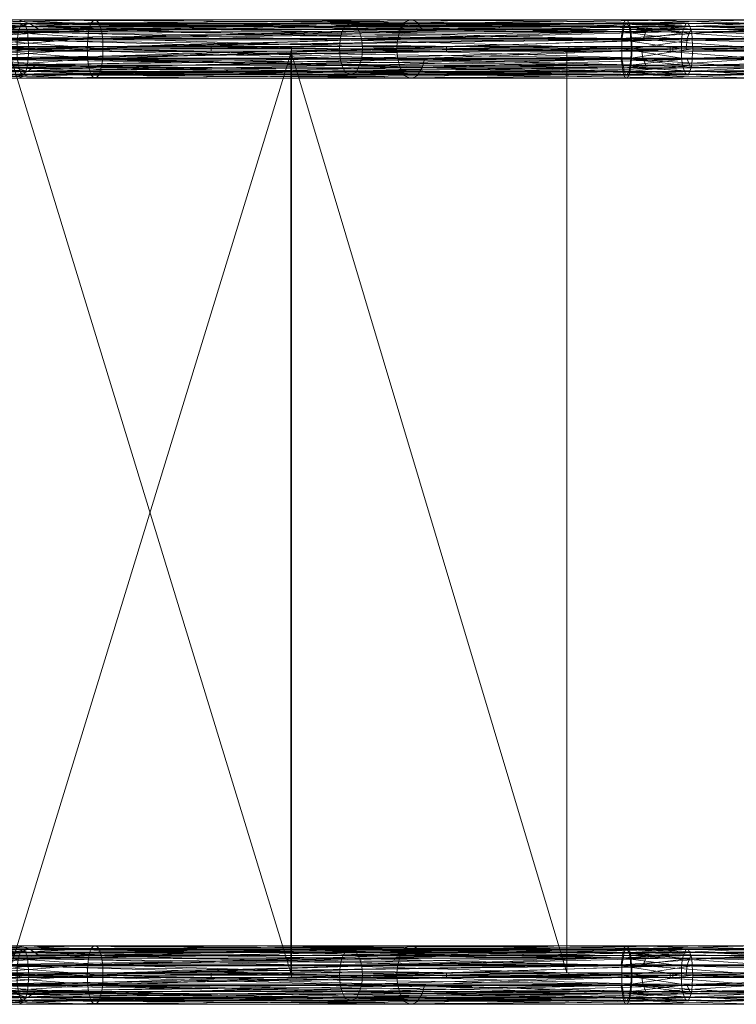
# Model space of a CAD drawing. Units: millimetres. Extents: x 10536 to 19176, y -33463 to -28142.
# Drawn here: x 13113 to 13512, y -31093 to -30544 of the extents above; entities that cross this region are included whole.
import ezdxf

# ---------------------------------------------------------------- set-up
doc = ezdxf.new("R2010")
doc.units = ezdxf.units.MM
doc.layers.add('МАФЫ НАШИ', color=250, linetype='Continuous', lineweight=35)

# ---------------------------------------------------------------- blocks, each defined once
blk = doc.blocks.new('бгшшгшг')
at = {"layer": 'МАФЫ НАШИ', "color": 18, "lineweight": 13}
for points in [[(13081, -30546.36), (13449.53, -30546.36), (13448.85, -30549.74), (13081, -30546.36), (13448.85, -30549.74), (13522.7, -30546.36)], [(13521.68, -30549.74), (13448.85, -30549.74), (13521.68, -30549.74)], [(13521, -30554.82), (13448.18, -30554.82), (13521, -30554.82)], [(13521.68, -30549.74), (13448.18, -30554.82), (13080.32, -30549.74), (13448.18, -30554.82), (13448.85, -30549.74), (13080.32, -30549.74)], [(13079.64, -30566.34), (13448.18, -30566.34), (13448.85, -30571.08), (13079.64, -30566.34), (13448.85, -30571.08), (13521, -30566.34)], [(13521.68, -30571.08), (13448.85, -30571.08), (13521.68, -30571.08)], [(13672.41, -30551.1), (13487.47, -30551.1), (13670.72, -30548.05), (13487.47, -30551.1), (13486.45, -30548.05), (13452.58, -30548.05), (13486.45, -30548.05), (13485.44, -30546.36), (13452.58, -30548.05), (13083.03, -30546.36), (13452.58, -30548.05), (13451.56, -30546.36), (13083.03, -30546.36)], [(13084.05, -30548.05), (13452.58, -30548.05), (13453.26, -30551.1), (13084.05, -30548.05), (13453.26, -30551.1), (13486.45, -30548.05), (13487.47, -30551.1), (13453.26, -30551.1), (13487.47, -30551.1), (13487.81, -30555.5), (13672.41, -30551.1), (13487.81, -30555.5), (13673.77, -30555.5)], [(13674.11, -30560.58), (13488.15, -30560.58), (13673.77, -30555.5), (13488.15, -30560.58), (13487.81, -30555.5), (13453.6, -30555.5), (13487.81, -30555.5), (13487.47, -30551.1), (13453.6, -30555.5), (13084.72, -30551.1), (13453.6, -30555.5), (13453.26, -30551.1), (13084.72, -30551.1), (13079.98, -30555.5), (13079.3, -30551.1), (13084.72, -30551.1), (13079.3, -30551.1), (13024.77, -30551.1), (13079.3, -30551.1), (13078.63, -30548.05)], [(13082.01, -30544.32), (13450.55, -30544.32), (13449.53, -30546.36), (13082.01, -30544.32), (13449.53, -30546.36), (13524.39, -30544.32)], [(13522.7, -30546.36), (13449.53, -30546.36), (13522.7, -30546.36)], [(13524.39, -30544.32), (13450.55, -30544.32), (13524.39, -30544.32)], [(13525.74, -30544.32), (13450.55, -30544.32), (13083.03, -30544.32), (13450.55, -30544.32), (13451.56, -30544.32), (13083.03, -30544.32)], [(13084.05, -30546.36), (13452.58, -30546.36), (13451.56, -30544.32), (13084.05, -30546.36), (13451.56, -30544.32), (13527.44, -30546.36)], [(13525.74, -30544.32), (13451.56, -30544.32), (13525.74, -30544.32)], [(13528.45, -30549.74), (13453.6, -30549.74), (13528.45, -30549.74)], [(13529.47, -30554.82), (13453.6, -30549.74), (13085.4, -30554.82), (13453.6, -30549.74), (13453.93, -30554.82), (13529.47, -30560.58)], [(13529.47, -30554.82), (13453.93, -30554.82), (13529.47, -30554.82)], [(13529.47, -30560.58), (13454.27, -30560.58), (13529.47, -30560.58)], [(13529.47, -30566.34), (13454.27, -30560.58), (13085.4, -30566.34), (13454.27, -30560.58), (13453.93, -30566.34), (13085.4, -30566.34)], [(13085.74, -30560.58), (13454.27, -30560.58), (13453.93, -30554.82), (13085.74, -30560.58), (13453.93, -30554.82), (13085.4, -30554.82)], [(13107.42, -30549.74), (13118.6, -30546.36), (13124.02, -30549.74), (13107.42, -30549.74), (13124.02, -30549.74)], [(13527.44, -30546.36), (13452.58, -30546.36), (13527.44, -30546.36)], [(13528.45, -30549.74), (13452.58, -30546.36), (13085.06, -30549.74), (13452.58, -30546.36), (13453.6, -30549.74), (13085.06, -30549.74)], [(13112.16, -30544.32), (13118.6, -30546.36), (13102.68, -30546.36), (13118.6, -30546.36)], [(12709.64, -30560.58), (13078.18, -30560.58), (13078.18, -30566.34), (12709.64, -30560.58), (13078.18, -30566.34), (13150.66, -30560.58), (13078.18, -30560.58), (13150.66, -30560.58), (13151, -30554.82), (13078.18, -30560.58), (12709.64, -30554.82), (13078.18, -30560.58), (13078.18, -30554.82), (12709.64, -30554.82)], [(13670.72, -30573.12), (13486.45, -30573.12), (13672.41, -30569.73), (13486.45, -30573.12), (13487.47, -30569.73), (13453.26, -30569.73), (13487.47, -30569.73), (13487.81, -30565.66), (13453.26, -30569.73), (13085.06, -30565.66), (13453.26, -30569.73), (13453.6, -30565.66), (13488.15, -30560.58), (13487.81, -30565.66), (13453.6, -30565.66), (13487.81, -30565.66), (13487.47, -30569.73), (13673.77, -30565.66), (13487.47, -30569.73), (13672.41, -30569.73)], [(13673.77, -30565.66), (13487.81, -30565.66), (13674.11, -30560.58), (13487.81, -30565.66), (13488.15, -30560.58), (13453.93, -30560.58), (13488.15, -30560.58), (13487.81, -30555.5), (13453.93, -30560.58), (13085.06, -30555.5), (13453.93, -30560.58), (13453.6, -30555.5), (13085.06, -30555.5)], [(13085.4, -30560.58), (13453.93, -30560.58), (13453.6, -30565.66), (13085.4, -30560.58), (13453.6, -30565.66), (13085.06, -30565.66)], [(13079.98, -30560.58), (13448.51, -30560.58), (13448.51, -30555.5), (13079.98, -30560.58), (13448.51, -30555.5), (13481.71, -30560.58), (13448.51, -30560.58), (13481.71, -30560.58), (13481.71, -30565.66), (13448.51, -30560.58), (13079.98, -30565.66), (13448.51, -30560.58), (13448.51, -30565.66), (13079.98, -30565.66)], [(13105.72, -30569.73), (13117.58, -30573.12), (13121.98, -30569.73), (13105.72, -30569.73), (13121.98, -30569.73)], [(13081.34, -30573.12), (13449.87, -30573.12), (13449.19, -30569.73), (13081.34, -30573.12), (13449.19, -30569.73), (13483.4, -30573.12), (13482.39, -30569.73), (13449.19, -30569.73), (13482.39, -30569.73), (13481.71, -30565.66), (13662.59, -30569.73), (13481.71, -30565.66), (13661.57, -30565.66)], [(13661.57, -30565.66), (13481.71, -30560.58), (13481.71, -30565.66), (13448.51, -30565.66), (13481.71, -30565.66), (13482.39, -30569.73), (13448.51, -30565.66), (13080.66, -30569.73), (13448.51, -30565.66), (13449.19, -30569.73), (13080.66, -30569.73)], [(13080.66, -30551.1), (13449.19, -30551.1), (13449.87, -30548.05), (13080.66, -30551.1), (13449.87, -30548.05), (13482.39, -30551.1), (13483.4, -30548.05), (13449.87, -30548.05), (13483.4, -30548.05), (13484.42, -30546.36), (13664.28, -30548.05), (13484.42, -30546.36), (13666.65, -30546.36)], [(13524.39, -30576.84), (13450.55, -30576.84), (13524.39, -30576.84)], [(13522.7, -30574.81), (13450.55, -30576.84), (13081, -30574.81), (13450.55, -30576.84), (13449.53, -30574.81), (13081, -30574.81)], [(13081.34, -30548.05), (13449.87, -30548.05), (13450.55, -30546.36), (13081.34, -30548.05), (13450.55, -30546.36), (13483.4, -30548.05), (13484.42, -30546.36), (13450.55, -30546.36), (13484.42, -30546.36), (13485.44, -30546.36), (13666.65, -30546.36), (13485.44, -30546.36), (13668.69, -30546.36)], [(13670.72, -30548.05), (13486.45, -30548.05), (13668.69, -30546.36), (13486.45, -30548.05), (13485.44, -30546.36), (13451.56, -30546.36), (13485.44, -30546.36), (13484.42, -30546.36), (13451.56, -30546.36), (13082.01, -30546.36), (13451.56, -30546.36), (13450.55, -30546.36), (13082.01, -30546.36)], [(13096.24, -30546.36), (13117.58, -30548.05), (13111.82, -30546.36)], [(13079.98, -30555.5), (13448.51, -30555.5), (13449.19, -30551.1), (13079.98, -30555.5), (13449.19, -30551.1), (13481.71, -30555.5), (13482.39, -30551.1), (13449.19, -30551.1), (13482.39, -30551.1), (13661.57, -30555.5)], [(13525.74, -30576.84), (13451.56, -30576.84), (13525.74, -30576.84)], [(13524.39, -30576.84), (13451.56, -30576.84), (13082.01, -30576.84), (13451.56, -30576.84), (13450.55, -30576.84), (13082.01, -30576.84)], [(13096.58, -30576.84), (13118.6, -30574.81), (13112.16, -30576.84)], [(13662.59, -30551.1), (13664.28, -30548.05), (13483.4, -30548.05), (13662.59, -30551.1), (13483.4, -30548.05), (13482.39, -30551.1), (13481.71, -30555.5), (13661.57, -30555.5), (13829.58, -30560.58), (13661.57, -30555.5), (13830.26, -30555.5), (13829.58, -30560.58), (13982.01, -30560.58), (13982.69, -30565.66)], [(13151, -30566.34), (13078.18, -30566.34), (13151, -30566.34), (13150.66, -30560.58), (13323.07, -30560.58), (13323.75, -30554.82), (13323.07, -30560.58), (13484.99, -30554.82), (13323.75, -30554.82)], [(13111.71, -30555.5), (13078.51, -30555.5), (13111.71, -30555.5), (13111.71, -30560.58), (13291.23, -30560.58), (13291.57, -30565.66), (13291.23, -30560.58), (13460.26, -30565.66), (13291.57, -30565.66)], [(13481.71, -30560.58), (13481.71, -30555.5), (13661.23, -30560.58), (13481.71, -30555.5), (13661.57, -30555.5), (13661.23, -30560.58), (13829.58, -30560.58), (13830.26, -30565.66), (13829.58, -30560.58), (13982.69, -30565.66), (13830.26, -30565.66), (13831.95, -30569.73), (13830.26, -30565.66), (13984.72, -30569.73), (13831.95, -30569.73)], [(13084.27, -30561.94), (13106.97, -30561.94), (13084.27, -30561.94), (12746.9, -30561.94), (13084.27, -30561.94), (12715.74, -30561.94), (12746.9, -30561.94), (12665.61, -30561.94), (12715.74, -30561.94), (12715.74, -30559.23), (12715.74, -30561.94), (13084.27, -30559.23), (12715.74, -30561.94), (13084.27, -30561.94), (13084.27, -30559.23), (13106.97, -30559.23), (13264.48, -30559.23), (13084.27, -30559.23), (13264.48, -30559.23)], [(13418.93, -30561.94), (13264.14, -30561.94), (13418.93, -30561.94), (13264.48, -30561.94), (13264.14, -30561.94), (13417.92, -31075.11), (13264.14, -31075.11), (13264.14, -30561.94), (13264.14, -31075.11), (13106.97, -30561.94), (13264.14, -31075.11), (13106.97, -31075.11), (13106.97, -30561.94), (13106.97, -31075.11), (12746.9, -30561.94), (13106.97, -31075.11), (12746.9, -31075.11)], [(12746.9, -31075.11), (12722.51, -31075.11), (12746.56, -31075.11), (12746.9, -31075.11), (12746.56, -31075.11), (12746.56, -30561.94), (12746.56, -31075.11), (13106.97, -30561.94), (12746.56, -31075.11), (13106.97, -31075.11), (12746.56, -31075.11), (13106.97, -31075.11), (13264.48, -31075.11), (13264.48, -30561.94), (13264.48, -31075.11), (13106.97, -31075.11), (13264.48, -30561.94), (13106.97, -30561.94), (13264.48, -30561.94), (13106.97, -30561.94), (12746.56, -30561.94), (13106.97, -30561.94), (12746.9, -30561.94), (12746.56, -30561.94)], [(13080.32, -30571.08), (13448.85, -30571.08), (13449.53, -30574.81), (13080.32, -30571.08), (13449.53, -30574.81), (13521.68, -30571.08)], [(13522.7, -30574.81), (13449.53, -30574.81), (13522.7, -30574.81)], [(13527.44, -30574.81), (13452.58, -30574.81), (13527.44, -30574.81)], [(13525.74, -30576.84), (13452.58, -30574.81), (13083.03, -30576.84), (13452.58, -30574.81), (13451.56, -30576.84), (13083.03, -30576.84), (13078.96, -30574.81), (13077.61, -30576.84), (13083.03, -30576.84), (13077.61, -30576.84), (13078.96, -30574.81), (13084.05, -30574.81), (13078.96, -30574.81), (13079.64, -30571.08), (13084.05, -30574.81), (13452.58, -30574.81), (13453.6, -30571.08), (13084.05, -30574.81), (13453.6, -30571.08), (13527.44, -30574.81)], [(13528.45, -30571.08), (13453.6, -30571.08), (13528.45, -30571.08)], [(13529.47, -30566.34), (13453.93, -30566.34), (13529.47, -30566.34)], [(13528.45, -30571.08), (13453.93, -30566.34), (13085.06, -30571.08), (13453.93, -30566.34), (13453.6, -30571.08), (13085.06, -30571.08), (13080.32, -30566.34), (13079.64, -30571.08), (13085.06, -30571.08), (13079.64, -30571.08), (13025.78, -30571.08), (13079.64, -30571.08), (13078.96, -30574.81)], [(13476.97, -30559.23), (13116.9, -30559.23), (13085.74, -30559.23), (13035.61, -30559.23), (13116.9, -30559.23), (13035.61, -30559.23), (13093.53, -30559.23), (13073.21, -30561.94), (13093.53, -30561.94), (13093.53, -30559.23), (13093.53, -30561.94), (13116.9, -30559.23), (13093.53, -30561.94), (13116.9, -30561.94), (13476.97, -30561.94), (13116.9, -30559.23), (13476.97, -30561.94), (13476.97, -30559.23), (13634.48, -30559.23), (13476.97, -30561.94), (13634.48, -30559.23)], [(13634.48, -30561.94), (13454.27, -30561.94), (13589.76, -30561.94)], [(13589.76, -30561.94), (13454.27, -30559.23), (13589.76, -30559.23)], [(13117.58, -30573.12), (13101.32, -30573.12), (13117.58, -30573.12), (13111.82, -30574.81)], [(13084.72, -30569.73), (13453.26, -30569.73), (13452.58, -30573.12), (13084.72, -30569.73), (13452.58, -30573.12), (13487.47, -30569.73), (13486.45, -30573.12), (13452.58, -30573.12), (13486.45, -30573.12), (13485.44, -30574.81), (13670.72, -30573.12), (13485.44, -30574.81), (13668.69, -30574.81)], [(13666.65, -30574.81), (13484.42, -30574.81), (13668.69, -30574.81), (13484.42, -30574.81), (13485.44, -30574.81), (13451.56, -30574.81), (13485.44, -30574.81), (13486.45, -30573.12), (13451.56, -30574.81), (13084.05, -30573.12), (13451.56, -30574.81), (13452.58, -30573.12), (13084.05, -30573.12)], [(13662.59, -30569.73), (13482.39, -30569.73), (13664.28, -30573.12), (13482.39, -30569.73), (13483.4, -30573.12), (13449.87, -30573.12), (13483.4, -30573.12), (13484.42, -30574.81), (13449.87, -30573.12), (13082.01, -30574.81), (13449.87, -30573.12), (13450.55, -30574.81), (13082.01, -30574.81)], [(13664.28, -30573.12), (13483.4, -30573.12), (13666.65, -30574.81), (13483.4, -30573.12), (13484.42, -30574.81), (13450.55, -30574.81), (13484.42, -30574.81), (13485.44, -30574.81), (13450.55, -30574.81), (13083.03, -30574.81), (13450.55, -30574.81), (13451.56, -30574.81), (13083.03, -30574.81)], [(13521.68, -31086.96), (13448.85, -31086.96), (13521.68, -31086.96)], [(13521, -31082.22), (13448.85, -31086.96), (13079.64, -31082.22), (13448.85, -31086.96), (13448.18, -31082.22), (13079.64, -31082.22)], [(13081, -31061.9), (13449.53, -31061.9), (13448.85, -31065.62), (13081, -31061.9), (13448.85, -31065.62), (13522.7, -31061.9)], [(13521.68, -31065.62), (13448.85, -31065.62), (13521.68, -31065.62)], [(13521, -31070.7), (13448.18, -31070.7), (13521, -31070.7)], [(13521.68, -31065.62), (13448.18, -31070.7), (13080.32, -31065.62), (13448.18, -31070.7), (13448.85, -31065.62), (13080.32, -31065.62)], [(13082.01, -31060.2), (13450.55, -31060.2), (13449.53, -31061.9), (13082.01, -31060.2), (13449.53, -31061.9), (13524.39, -31060.2)], [(13522.7, -31061.9), (13449.53, -31061.9), (13522.7, -31061.9)], [(13524.39, -31060.2), (13450.55, -31060.2), (13524.39, -31060.2)], [(13525.74, -31060.2), (13450.55, -31060.2), (13083.03, -31060.2), (13450.55, -31060.2), (13451.56, -31060.2), (13083.03, -31060.2)], [(13084.05, -31061.9), (13452.58, -31061.9), (13451.56, -31060.2), (13084.05, -31061.9), (13451.56, -31060.2), (13527.44, -31061.9)], [(13525.74, -31060.2), (13451.56, -31060.2), (13525.74, -31060.2)], [(13528.45, -31065.62), (13453.6, -31065.62), (13528.45, -31065.62)], [(13529.47, -31070.7), (13453.6, -31065.62), (13085.4, -31070.7), (13453.6, -31065.62), (13453.93, -31070.7), (13529.47, -31076.46)], [(13529.47, -31070.7), (13453.93, -31070.7), (13529.47, -31070.7)], [(13529.47, -31076.46), (13454.27, -31076.46), (13529.47, -31076.46)], [(13529.47, -31082.22), (13454.27, -31076.46), (13085.4, -31082.22), (13454.27, -31076.46), (13453.93, -31082.22), (13085.4, -31082.22)], [(13085.74, -31076.46), (13454.27, -31076.46), (13453.93, -31070.7), (13085.74, -31076.46), (13453.93, -31070.7), (13085.4, -31070.7)], [(13107.42, -31065.62), (13118.6, -31061.9), (13124.02, -31065.62), (13107.42, -31065.62), (13124.02, -31065.62)], [(13527.44, -31061.9), (13452.58, -31061.9), (13527.44, -31061.9)], [(13528.45, -31065.62), (13452.58, -31061.9), (13085.06, -31065.62), (13452.58, -31061.9), (13453.6, -31065.62), (13085.06, -31065.62)], [(13112.16, -31060.2), (13118.6, -31061.9), (13102.68, -31061.9), (13118.6, -31061.9)], [(13672.41, -31066.98), (13487.47, -31066.98), (13670.72, -31063.93), (13487.47, -31066.98), (13486.45, -31063.93), (13452.58, -31063.93), (13486.45, -31063.93), (13485.44, -31062.24), (13452.58, -31063.93), (13083.03, -31062.24), (13452.58, -31063.93), (13451.56, -31062.24), (13083.03, -31062.24)], [(13084.05, -31063.93), (13452.58, -31063.93), (13453.26, -31066.98), (13084.05, -31063.93), (13453.26, -31066.98), (13486.45, -31063.93), (13487.47, -31066.98), (13453.26, -31066.98), (13487.47, -31066.98), (13487.81, -31071.38), (13672.41, -31066.98), (13487.81, -31071.38), (13673.77, -31071.38)], [(13674.11, -31076.46), (13488.15, -31076.46), (13673.77, -31071.38), (13488.15, -31076.46), (13487.81, -31071.38), (13453.6, -31071.38), (13487.81, -31071.38), (13487.47, -31066.98), (13453.6, -31071.38), (13084.72, -31066.98), (13453.6, -31071.38), (13453.26, -31066.98), (13084.72, -31066.98), (13079.98, -31071.38), (13079.3, -31066.98), (13084.72, -31066.98), (13079.3, -31066.98), (13024.77, -31066.98), (13079.3, -31066.98), (13078.63, -31063.93)], [(12709.64, -31076.46), (13078.18, -31076.46), (13078.18, -31082.22), (12709.64, -31076.46), (13078.18, -31082.22), (13150.66, -31076.46), (13078.18, -31076.46), (13150.66, -31076.46), (13151, -31070.7), (13078.18, -31076.46), (12709.64, -31070.7), (13078.18, -31076.46), (13078.18, -31070.7), (12709.64, -31070.7)], [(13080.66, -31066.98), (13449.19, -31066.98), (13449.87, -31063.93), (13080.66, -31066.98), (13449.87, -31063.93), (13482.39, -31066.98), (13483.4, -31063.93), (13449.87, -31063.93), (13483.4, -31063.93), (13484.42, -31062.24), (13664.28, -31063.93), (13484.42, -31062.24), (13666.65, -31062.24)], [(13524.39, -31092.72), (13450.55, -31092.72), (13524.39, -31092.72)], [(13522.7, -31090.69), (13450.55, -31092.72), (13081, -31090.69), (13450.55, -31092.72), (13449.53, -31090.69), (13081, -31090.69)], [(13081.34, -31063.93), (13449.87, -31063.93), (13450.55, -31062.24), (13081.34, -31063.93), (13450.55, -31062.24), (13483.4, -31063.93), (13484.42, -31062.24), (13450.55, -31062.24), (13484.42, -31062.24), (13485.44, -31062.24), (13666.65, -31062.24), (13485.44, -31062.24), (13668.69, -31062.24)], [(13670.72, -31063.93), (13486.45, -31063.93), (13668.69, -31062.24), (13486.45, -31063.93), (13485.44, -31062.24), (13451.56, -31062.24), (13485.44, -31062.24), (13484.42, -31062.24), (13451.56, -31062.24), (13082.01, -31062.24), (13451.56, -31062.24), (13450.55, -31062.24), (13082.01, -31062.24)], [(13096.24, -31062.24), (13117.58, -31063.93), (13111.82, -31062.24)], [(13662.59, -31066.98), (13664.28, -31063.93), (13483.4, -31063.93), (13662.59, -31066.98), (13483.4, -31063.93), (13482.39, -31066.98), (13481.71, -31071.38), (13661.57, -31071.38), (13829.58, -31076.46), (13661.57, -31071.38), (13830.26, -31071.38), (13829.58, -31076.46), (13982.01, -31076.46), (13982.69, -31081.54)], [(13670.72, -31088.99), (13486.45, -31088.99), (13672.41, -31085.61), (13486.45, -31088.99), (13487.47, -31085.61), (13453.26, -31085.61), (13487.47, -31085.61), (13487.81, -31081.54), (13453.26, -31085.61), (13085.06, -31081.54), (13453.26, -31085.61), (13453.6, -31081.54), (13488.15, -31076.46), (13487.81, -31081.54), (13453.6, -31081.54), (13487.81, -31081.54), (13487.47, -31085.61), (13673.77, -31081.54), (13487.47, -31085.61), (13672.41, -31085.61)], [(13673.77, -31081.54), (13487.81, -31081.54), (13674.11, -31076.46), (13487.81, -31081.54), (13488.15, -31076.46), (13453.93, -31076.46), (13488.15, -31076.46), (13487.81, -31071.38), (13453.93, -31076.46), (13085.06, -31071.38), (13453.93, -31076.46), (13453.6, -31071.38), (13085.06, -31071.38)], [(13085.4, -31076.46), (13453.93, -31076.46), (13453.6, -31081.54), (13085.4, -31076.46), (13453.6, -31081.54), (13085.06, -31081.54)], [(13079.98, -31076.46), (13448.51, -31076.46), (13448.51, -31071.38), (13079.98, -31076.46), (13448.51, -31071.38), (13481.71, -31076.46), (13448.51, -31076.46), (13481.71, -31076.46), (13481.71, -31081.54), (13448.51, -31076.46), (13079.98, -31081.54), (13448.51, -31076.46), (13448.51, -31081.54), (13079.98, -31081.54)], [(13105.72, -31085.61), (13117.58, -31088.99), (13121.98, -31085.61), (13105.72, -31085.61), (13121.98, -31085.61)], [(13081.34, -31088.99), (13449.87, -31088.99), (13449.19, -31085.61), (13081.34, -31088.99), (13449.19, -31085.61), (13483.4, -31088.99), (13482.39, -31085.61), (13449.19, -31085.61), (13482.39, -31085.61), (13481.71, -31081.54), (13662.59, -31085.61), (13481.71, -31081.54), (13661.57, -31081.54)], [(13661.57, -31081.54), (13481.71, -31076.46), (13481.71, -31081.54), (13448.51, -31081.54), (13481.71, -31081.54), (13482.39, -31085.61), (13448.51, -31081.54), (13080.66, -31085.61), (13448.51, -31081.54), (13449.19, -31085.61), (13080.66, -31085.61)], [(13079.98, -31071.38), (13448.51, -31071.38), (13449.19, -31066.98), (13079.98, -31071.38), (13449.19, -31066.98), (13481.71, -31071.38), (13482.39, -31066.98), (13449.19, -31066.98), (13482.39, -31066.98), (13661.57, -31071.38)], [(13525.74, -31092.72), (13451.56, -31092.72), (13525.74, -31092.72)], [(13524.39, -31092.72), (13451.56, -31092.72), (13082.01, -31092.72), (13451.56, -31092.72), (13450.55, -31092.72), (13082.01, -31092.72)], [(13096.58, -31092.72), (13118.6, -31090.69), (13112.16, -31092.72)], [(13151, -31082.22), (13078.18, -31082.22), (13151, -31082.22), (13150.66, -31076.46), (13323.07, -31076.46), (13323.75, -31070.7), (13323.07, -31076.46), (13484.99, -31070.7), (13323.75, -31070.7)], [(13111.71, -31071.38), (13078.51, -31071.38), (13111.71, -31071.38), (13111.71, -31076.46), (13291.23, -31076.46), (13291.57, -31081.54), (13291.23, -31076.46), (13460.26, -31081.54), (13291.57, -31081.54)], [(13481.71, -31076.46), (13481.71, -31071.38), (13661.23, -31076.46), (13481.71, -31071.38), (13661.57, -31071.38), (13661.23, -31076.46), (13829.58, -31076.46), (13830.26, -31081.54), (13829.58, -31076.46), (13982.69, -31081.54), (13830.26, -31081.54), (13831.95, -31085.61), (13830.26, -31081.54), (13984.72, -31085.61), (13831.95, -31085.61)], [(13084.27, -31077.82), (13106.97, -31077.82), (13084.27, -31077.82), (12746.9, -31077.82), (13084.27, -31077.82), (12715.74, -31077.82), (12746.9, -31077.82), (12665.61, -31077.82), (12715.74, -31077.82), (12715.74, -31075.11), (12715.74, -31077.82), (13084.27, -31075.11), (12715.74, -31077.82), (13084.27, -31077.82), (13084.27, -31075.11), (13106.97, -31075.11), (13264.48, -31075.11), (13084.27, -31075.11), (13264.48, -31075.11)], [(13080.32, -31086.96), (13448.85, -31086.96), (13449.53, -31090.69), (13080.32, -31086.96), (13449.53, -31090.69), (13521.68, -31086.96)], [(13522.7, -31090.69), (13449.53, -31090.69), (13522.7, -31090.69)], [(13527.44, -31090.69), (13452.58, -31090.69), (13527.44, -31090.69)], [(13525.74, -31092.72), (13452.58, -31090.69), (13083.03, -31092.72), (13452.58, -31090.69), (13451.56, -31092.72), (13083.03, -31092.72), (13078.96, -31090.69), (13077.61, -31092.72), (13083.03, -31092.72), (13077.61, -31092.72), (13078.96, -31090.69), (13084.05, -31090.69), (13078.96, -31090.69), (13079.64, -31086.96), (13084.05, -31090.69), (13452.58, -31090.69), (13453.6, -31086.96), (13084.05, -31090.69), (13453.6, -31086.96), (13527.44, -31090.69)], [(13528.45, -31086.96), (13453.6, -31086.96), (13528.45, -31086.96)], [(13529.47, -31082.22), (13453.93, -31082.22), (13529.47, -31082.22)], [(13528.45, -31086.96), (13453.93, -31082.22), (13085.06, -31086.96), (13453.93, -31082.22), (13453.6, -31086.96), (13085.06, -31086.96), (13080.32, -31082.22), (13079.64, -31086.96), (13085.06, -31086.96), (13079.64, -31086.96), (13025.78, -31086.96), (13079.64, -31086.96), (13078.96, -31090.69)], [(13476.97, -31075.11), (13116.9, -31075.11), (13085.74, -31075.11), (13035.61, -31075.11), (13116.9, -31075.11), (13035.61, -31075.11), (13093.53, -31075.11), (13073.21, -31077.82), (13093.53, -31077.82), (13093.53, -31075.11), (13093.53, -31077.82), (13116.9, -31075.11), (13093.53, -31077.82), (13116.9, -31077.82), (13476.97, -31077.82), (13116.9, -31075.11), (13476.97, -31077.82), (13476.97, -31075.11), (13634.48, -31075.11), (13476.97, -31077.82), (13634.48, -31075.11)], [(13634.48, -31077.82), (13454.27, -31077.82), (13589.76, -31077.82)], [(13589.76, -31077.82), (13454.27, -31075.11), (13589.76, -31075.11)], [(13106.97, -31075.11), (13264.48, -31075.11), (13264.14, -31075.11), (13264.48, -31075.11), (13418.93, -31075.11), (13264.14, -31075.11)], [(13264.48, -31075.11), (13106.97, -31075.11), (13264.48, -31075.11)], [(13117.58, -31088.99), (13101.32, -31088.99), (13117.58, -31088.99), (13111.82, -31090.69)], [(13084.72, -31085.61), (13453.26, -31085.61), (13452.58, -31088.99), (13084.72, -31085.61), (13452.58, -31088.99), (13487.47, -31085.61), (13486.45, -31088.99), (13452.58, -31088.99), (13486.45, -31088.99), (13485.44, -31090.69), (13670.72, -31088.99), (13485.44, -31090.69), (13668.69, -31090.69)], [(13666.65, -31090.69), (13484.42, -31090.69), (13668.69, -31090.69), (13484.42, -31090.69), (13485.44, -31090.69), (13451.56, -31090.69), (13485.44, -31090.69), (13486.45, -31088.99), (13451.56, -31090.69), (13084.05, -31088.99), (13451.56, -31090.69), (13452.58, -31088.99), (13084.05, -31088.99)], [(13662.59, -31085.61), (13482.39, -31085.61), (13664.28, -31088.99), (13482.39, -31085.61), (13483.4, -31088.99), (13449.87, -31088.99), (13483.4, -31088.99), (13484.42, -31090.69), (13449.87, -31088.99), (13082.01, -31090.69), (13449.87, -31088.99), (13450.55, -31090.69), (13082.01, -31090.69)], [(13664.28, -31088.99), (13483.4, -31088.99), (13666.65, -31090.69), (13483.4, -31088.99), (13484.42, -31090.69), (13450.55, -31090.69), (13484.42, -31090.69), (13485.44, -31090.69), (13450.55, -31090.69), (13083.03, -31090.69), (13450.55, -31090.69), (13451.56, -31090.69), (13083.03, -31090.69)]]:
    blk.add_lwpolyline(points, dxfattribs=at)
for points in [[(13079.53, -30546.36), (13152.7, -30546.36), (13154.39, -30544.32), (13079.53, -30546.36), (13154.39, -30544.32), (13080.55, -30544.32)], [(13080.55, -30544.32), (13154.39, -30544.32), (13155.74, -30544.32), (13080.55, -30544.32), (13155.74, -30544.32), (13081.56, -30544.32)], [(13081.56, -30544.32), (13155.74, -30544.32), (13157.44, -30546.36), (13081.56, -30544.32), (13157.44, -30546.36), (13082.58, -30546.36)], [(13154.39, -30544.32), (13152.7, -30546.36), (13329.85, -30544.32)], [(13329.85, -30544.32), (13152.7, -30546.36), (13327.14, -30546.36), (13329.85, -30544.32), (13327.14, -30546.36), (13493.45, -30544.32)], [(13155.74, -30544.32), (13154.39, -30544.32), (13332.56, -30544.32)], [(13332.56, -30544.32), (13154.39, -30544.32), (13329.85, -30544.32), (13332.56, -30544.32), (13329.85, -30544.32), (13497.52, -30544.32)], [(13157.44, -30546.36), (13155.74, -30544.32), (13334.93, -30546.36)], [(13334.93, -30546.36), (13155.74, -30544.32), (13332.56, -30544.32), (13334.93, -30546.36), (13332.56, -30544.32), (13500.91, -30546.36)], [(13078.18, -30554.82), (13151, -30554.82), (13151.68, -30549.74), (13078.18, -30554.82), (13151.68, -30549.74), (13078.85, -30549.74)], [(13078.85, -30549.74), (13151.68, -30549.74), (13152.7, -30546.36), (13078.85, -30549.74), (13152.7, -30546.36), (13079.53, -30546.36)], [(13079.87, -30548.05), (13113.4, -30548.05), (13112.39, -30551.1), (13079.87, -30548.05), (13112.39, -30551.1), (13079.19, -30551.1)], [(13080.55, -30546.36), (13114.42, -30546.36), (13113.4, -30548.05), (13080.55, -30546.36), (13113.4, -30548.05), (13079.87, -30548.05)], [(13081.56, -30546.36), (13115.44, -30546.36), (13114.42, -30546.36), (13081.56, -30546.36), (13114.42, -30546.36), (13080.55, -30546.36)], [(13082.58, -30548.05), (13116.45, -30548.05), (13115.44, -30546.36), (13082.58, -30548.05), (13115.44, -30546.36), (13081.56, -30546.36)], [(13082.58, -30546.36), (13157.44, -30546.36), (13158.45, -30549.74), (13082.58, -30546.36), (13158.45, -30549.74), (13083.6, -30549.74)], [(13083.26, -30551.1), (13117.47, -30551.1), (13116.45, -30548.05), (13083.26, -30551.1), (13116.45, -30548.05), (13082.58, -30548.05)], [(13083.6, -30555.5), (13117.81, -30555.5), (13117.47, -30551.1), (13083.6, -30555.5), (13117.47, -30551.1), (13083.26, -30551.1)], [(13083.6, -30549.74), (13158.45, -30549.74), (13159.47, -30554.82), (13083.6, -30549.74), (13159.47, -30554.82), (13083.93, -30554.82)], [(13291.57, -30555.5), (13111.71, -30555.5), (13112.39, -30551.1)], [(13112.39, -30551.1), (13113.4, -30548.05), (13292.59, -30551.1)], [(13460.26, -30555.5), (13291.57, -30555.5), (13292.59, -30551.1), (13460.26, -30555.5), (13292.59, -30551.1), (13112.39, -30551.1), (13291.57, -30555.5), (13292.59, -30551.1), (13461.95, -30551.1)], [(13113.4, -30548.05), (13114.42, -30546.36), (13294.28, -30548.05)], [(13292.59, -30551.1), (13113.4, -30548.05), (13294.28, -30548.05), (13292.59, -30551.1), (13294.28, -30548.05), (13461.95, -30551.1)], [(13114.42, -30546.36), (13115.44, -30546.36), (13296.65, -30546.36)], [(13294.28, -30548.05), (13114.42, -30546.36), (13296.65, -30546.36), (13294.28, -30548.05), (13296.65, -30546.36), (13464.32, -30548.05)], [(13115.44, -30546.36), (13116.45, -30548.05), (13298.69, -30546.36)], [(13296.65, -30546.36), (13115.44, -30546.36), (13298.69, -30546.36), (13296.65, -30546.36), (13298.69, -30546.36), (13467.37, -30546.36)], [(13298.69, -30546.36), (13116.45, -30548.05), (13300.72, -30548.05), (13298.69, -30546.36), (13300.72, -30548.05), (13470.76, -30546.36)], [(13116.45, -30548.05), (13117.47, -30551.1), (13300.72, -30548.05)], [(13300.72, -30548.05), (13117.47, -30551.1), (13302.41, -30551.1), (13300.72, -30548.05), (13302.41, -30551.1), (13473.81, -30548.05)], [(13117.47, -30551.1), (13117.81, -30555.5), (13302.41, -30551.1)], [(13302.41, -30551.1), (13117.81, -30555.5), (13303.77, -30555.5), (13302.41, -30551.1), (13303.77, -30555.5), (13476.18, -30551.1)], [(13151.68, -30549.74), (13325.11, -30549.74), (13151, -30554.82), (13150.66, -30560.58), (13323.75, -30554.82), (13151, -30554.82)], [(13325.11, -30549.74), (13151, -30554.82), (13323.75, -30554.82), (13325.11, -30549.74), (13323.75, -30554.82), (13487.02, -30549.74)], [(13152.7, -30546.36), (13151.68, -30549.74), (13327.14, -30546.36)], [(13327.14, -30546.36), (13151.68, -30549.74), (13325.11, -30549.74), (13327.14, -30546.36), (13325.11, -30549.74), (13489.73, -30546.36)], [(13158.45, -30549.74), (13157.44, -30546.36), (13337.3, -30549.74)], [(13337.3, -30549.74), (13157.44, -30546.36), (13334.93, -30546.36), (13337.3, -30549.74), (13334.93, -30546.36), (13503.95, -30549.74)], [(13159.47, -30554.82), (13158.45, -30549.74), (13338.66, -30554.82)], [(13323.75, -30554.82), (13323.07, -30560.58), (13484.99, -30554.82), (13323.75, -30554.82), (13484.99, -30554.82), (13487.02, -30549.74)], [(13078.18, -30560.58), (13150.66, -30560.58), (13151, -30554.82), (13078.18, -30560.58), (13151, -30554.82), (13078.18, -30554.82)], [(13083.93, -30560.58), (13118.15, -30560.58), (13117.81, -30555.5), (13083.93, -30560.58), (13117.81, -30555.5), (13083.6, -30555.5)], [(13083.93, -30554.82), (13159.47, -30554.82), (13159.47, -30560.58), (13083.93, -30554.82), (13159.47, -30560.58), (13084.27, -30560.58)], [(13111.71, -30560.58), (13111.71, -30555.5), (13291.23, -30560.58)], [(13291.23, -30560.58), (13111.71, -30555.5), (13291.57, -30555.5), (13291.23, -30560.58), (13291.57, -30555.5), (13459.58, -30560.58)], [(13117.81, -30555.5), (13118.15, -30560.58), (13303.77, -30555.5)], [(13303.77, -30555.5), (13118.15, -30560.58), (13304.11, -30560.58), (13303.77, -30555.5), (13304.11, -30560.58), (13477.87, -30555.5)], [(13150.66, -30560.58), (13323.07, -30560.58), (13323.75, -30554.82)], [(13159.47, -30560.58), (13159.47, -30554.82), (13339, -30560.58)], [(13323.07, -30560.58), (13484.31, -30560.58), (13484.99, -30554.82)], [(12746.56, -30561.94), (12722.51, -30561.94), (12746.9, -30561.94), (12746.56, -30561.94), (12746.9, -30561.94), (13106.97, -30561.94), (13264.48, -30561.94), (13106.97, -30561.94), (12746.56, -30561.94), (13106.97, -30561.94)], [(13084.27, -30559.23), (13264.48, -30559.23), (13106.97, -30559.23), (13084.27, -30559.23), (13106.97, -30559.23), (12746.9, -30559.23)], [(13078.18, -30566.34), (13150.66, -30560.58), (13078.18, -30560.58)], [(13078.18, -30566.34), (13151, -30566.34), (13150.66, -30560.58)], [(13083.6, -30565.66), (13117.81, -30565.66), (13118.15, -30560.58), (13083.6, -30565.66), (13118.15, -30560.58), (13083.93, -30560.58)], [(13084.27, -30560.58), (13159.47, -30560.58), (13159.47, -30566.34), (13084.27, -30560.58), (13159.47, -30566.34), (13083.93, -30566.34)], [(13219.76, -30561.94), (13219.76, -30559.23), (13084.27, -30559.23), (13219.76, -30561.94), (13084.27, -30559.23), (13084.27, -30561.94)], [(13219.76, -30559.23), (13418.93, -30559.23), (13264.48, -30559.23), (13219.76, -30559.23), (13264.48, -30559.23), (13084.27, -30559.23)], [(13264.48, -30561.94), (13219.76, -30561.94), (13084.27, -30561.94), (13264.48, -30561.94), (13084.27, -30561.94), (13106.97, -30561.94)], [(13106.97, -30559.23), (13264.48, -30559.23), (13106.97, -30561.94)], [(13106.97, -30561.94), (13264.48, -30559.23), (13264.48, -30561.94)], [(13264.14, -30561.94), (13418.93, -30561.94), (13264.48, -30561.94), (13264.14, -30561.94), (13264.48, -30561.94), (13106.97, -30561.94)], [(13264.48, -30561.94), (13264.48, -31075.11), (13106.97, -31075.11), (13264.48, -30561.94), (13106.97, -31075.11), (13106.97, -30561.94)], [(13106.97, -31075.11), (13264.14, -31075.11), (13106.97, -30561.94)], [(13106.97, -30561.94), (13264.14, -31075.11), (13264.14, -30561.94)], [(13111.71, -30560.58), (13291.23, -30560.58), (13291.57, -30565.66)], [(13112.39, -30569.73), (13292.59, -30569.73), (13111.71, -30565.66), (13111.71, -30560.58), (13291.57, -30565.66), (13111.71, -30565.66)], [(13118.15, -30560.58), (13117.81, -30565.66), (13304.11, -30560.58)], [(13304.11, -30560.58), (13117.81, -30565.66), (13303.77, -30565.66), (13304.11, -30560.58), (13303.77, -30565.66), (13478.55, -30560.58)], [(13150.66, -30560.58), (13151, -30566.34), (13323.07, -30560.58)], [(13323.07, -30560.58), (13151, -30566.34), (13323.75, -30566.34), (13323.07, -30560.58), (13323.75, -30566.34), (13484.31, -30560.58)], [(13159.47, -30566.34), (13159.47, -30560.58), (13338.66, -30566.34)], [(13350.85, -30561.94), (13475.5, -30559.23), (13350.85, -30559.23), (13350.85, -30561.94), (13350.85, -30559.23), (13219.76, -30559.23), (13350.85, -30561.94), (13219.76, -30559.23), (13219.76, -30561.94)], [(13418.93, -30561.94), (13350.85, -30561.94), (13219.76, -30561.94), (13418.93, -30561.94), (13219.76, -30561.94), (13264.48, -30561.94)], [(13264.14, -30561.94), (13264.14, -31075.11), (13417.92, -31075.11), (13264.14, -30561.94), (13417.92, -31075.11), (13417.92, -30561.94)], [(13264.48, -30561.94), (13264.48, -30559.23), (13418.93, -30559.23), (13264.48, -30561.94), (13418.93, -30559.23), (13418.93, -30561.94)], [(13291.57, -30565.66), (13291.23, -30560.58), (13460.26, -30565.66), (13291.57, -30565.66), (13460.26, -30565.66), (13461.95, -30569.73)], [(13291.23, -30560.58), (13459.58, -30560.58), (13460.26, -30565.66)], [(13475.5, -30561.94), (13475.5, -30559.23), (13350.85, -30561.94)], [(13078.85, -30571.08), (13151.68, -30571.08), (13151, -30566.34), (13078.85, -30571.08), (13151, -30566.34), (13078.18, -30566.34)], [(13083.26, -30569.73), (13117.47, -30569.73), (13117.81, -30565.66), (13083.26, -30569.73), (13117.81, -30565.66), (13083.6, -30565.66)], [(13083.93, -30566.34), (13159.47, -30566.34), (13158.45, -30571.08), (13083.93, -30566.34), (13158.45, -30571.08), (13083.6, -30571.08)], [(13292.59, -30569.73), (13111.71, -30565.66), (13291.57, -30565.66), (13292.59, -30569.73), (13291.57, -30565.66), (13461.95, -30569.73)], [(13117.81, -30565.66), (13117.47, -30569.73), (13303.77, -30565.66)], [(13303.77, -30565.66), (13117.47, -30569.73), (13302.41, -30569.73), (13303.77, -30565.66), (13302.41, -30569.73), (13477.87, -30565.66)], [(13323.75, -30566.34), (13151, -30566.34), (13151.68, -30571.08)], [(13484.99, -30566.34), (13323.75, -30566.34), (13325.11, -30571.08), (13484.99, -30566.34), (13325.11, -30571.08), (13151.68, -30571.08), (13323.75, -30566.34), (13325.11, -30571.08), (13487.02, -30571.08)], [(13158.45, -30571.08), (13159.47, -30566.34), (13337.3, -30571.08)], [(13337.3, -30571.08), (13159.47, -30566.34), (13338.66, -30566.34), (13337.3, -30571.08), (13338.66, -30566.34), (13503.95, -30571.08)], [(13079.53, -30574.81), (13152.7, -30574.81), (13151.68, -30571.08), (13079.53, -30574.81), (13151.68, -30571.08), (13078.85, -30571.08)], [(13079.19, -30569.73), (13112.39, -30569.73), (13113.4, -30573.12), (13079.19, -30569.73), (13113.4, -30573.12), (13079.87, -30573.12)], [(13079.87, -30573.12), (13113.4, -30573.12), (13114.42, -30574.81), (13079.87, -30573.12), (13114.42, -30574.81), (13080.55, -30574.81)], [(13081.56, -30574.81), (13115.44, -30574.81), (13116.45, -30573.12), (13081.56, -30574.81), (13116.45, -30573.12), (13082.58, -30573.12)], [(13082.58, -30573.12), (13116.45, -30573.12), (13117.47, -30569.73), (13082.58, -30573.12), (13117.47, -30569.73), (13083.26, -30569.73)], [(13083.6, -30571.08), (13158.45, -30571.08), (13157.44, -30574.81), (13083.6, -30571.08), (13157.44, -30574.81), (13082.58, -30574.81)], [(13113.4, -30573.12), (13112.39, -30569.73), (13294.28, -30573.12)], [(13294.28, -30573.12), (13112.39, -30569.73), (13292.59, -30569.73), (13294.28, -30573.12), (13292.59, -30569.73), (13464.32, -30573.12)], [(13114.42, -30574.81), (13113.4, -30573.12), (13296.65, -30574.81)], [(13296.65, -30574.81), (13113.4, -30573.12), (13294.28, -30573.12), (13296.65, -30574.81), (13294.28, -30573.12), (13467.37, -30574.81)], [(13116.45, -30573.12), (13115.44, -30574.81), (13300.72, -30573.12)], [(13300.72, -30573.12), (13115.44, -30574.81), (13298.69, -30574.81), (13300.72, -30573.12), (13298.69, -30574.81), (13473.81, -30573.12)], [(13117.47, -30569.73), (13116.45, -30573.12), (13302.41, -30569.73)], [(13302.41, -30569.73), (13116.45, -30573.12), (13300.72, -30573.12), (13302.41, -30569.73), (13300.72, -30573.12), (13476.18, -30569.73)], [(13151.68, -30571.08), (13152.7, -30574.81), (13325.11, -30571.08)], [(13325.11, -30571.08), (13152.7, -30574.81), (13327.14, -30574.81), (13325.11, -30571.08), (13327.14, -30574.81), (13487.02, -30571.08)], [(13157.44, -30574.81), (13158.45, -30571.08), (13334.93, -30574.81)], [(13334.93, -30574.81), (13158.45, -30571.08), (13337.3, -30571.08), (13334.93, -30574.81), (13337.3, -30571.08), (13500.91, -30574.81)], [(13080.55, -30576.84), (13154.39, -30576.84), (13152.7, -30574.81), (13080.55, -30576.84), (13152.7, -30574.81), (13079.53, -30574.81)], [(13080.55, -30574.81), (13114.42, -30574.81), (13115.44, -30574.81), (13080.55, -30574.81), (13115.44, -30574.81), (13081.56, -30574.81)], [(13081.56, -30576.84), (13155.74, -30576.84), (13154.39, -30576.84), (13081.56, -30576.84), (13154.39, -30576.84), (13080.55, -30576.84)], [(13082.58, -30574.81), (13157.44, -30574.81), (13155.74, -30576.84), (13082.58, -30574.81), (13155.74, -30576.84), (13081.56, -30576.84)], [(13115.44, -30574.81), (13114.42, -30574.81), (13298.69, -30574.81)], [(13298.69, -30574.81), (13114.42, -30574.81), (13296.65, -30574.81), (13298.69, -30574.81), (13296.65, -30574.81), (13470.76, -30574.81)], [(13152.7, -30574.81), (13154.39, -30576.84), (13327.14, -30574.81)], [(13327.14, -30574.81), (13154.39, -30576.84), (13329.85, -30576.84), (13327.14, -30574.81), (13329.85, -30576.84), (13489.73, -30574.81)], [(13154.39, -30576.84), (13155.74, -30576.84), (13329.85, -30576.84)], [(13155.74, -30576.84), (13157.44, -30574.81), (13332.56, -30576.84)], [(13329.85, -30576.84), (13155.74, -30576.84), (13332.56, -30576.84), (13329.85, -30576.84), (13332.56, -30576.84), (13493.45, -30576.84)], [(13332.56, -30576.84), (13157.44, -30574.81), (13334.93, -30574.81), (13332.56, -30576.84), (13334.93, -30574.81), (13497.52, -30576.84)], [(13079.53, -31061.9), (13152.7, -31061.9), (13154.39, -31060.2), (13079.53, -31061.9), (13154.39, -31060.2), (13080.55, -31060.2)], [(13080.55, -31060.2), (13154.39, -31060.2), (13155.74, -31060.2), (13080.55, -31060.2), (13155.74, -31060.2), (13081.56, -31060.2)], [(13081.56, -31060.2), (13155.74, -31060.2), (13157.44, -31061.9), (13081.56, -31060.2), (13157.44, -31061.9), (13082.58, -31061.9)], [(13154.39, -31060.2), (13152.7, -31061.9), (13329.85, -31060.2)], [(13329.85, -31060.2), (13152.7, -31061.9), (13327.14, -31061.9), (13329.85, -31060.2), (13327.14, -31061.9), (13493.45, -31060.2)], [(13155.74, -31060.2), (13154.39, -31060.2), (13332.56, -31060.2)], [(13332.56, -31060.2), (13154.39, -31060.2), (13329.85, -31060.2), (13332.56, -31060.2), (13329.85, -31060.2), (13497.52, -31060.2)], [(13157.44, -31061.9), (13155.74, -31060.2), (13334.93, -31061.9)], [(13334.93, -31061.9), (13155.74, -31060.2), (13332.56, -31060.2), (13334.93, -31061.9), (13332.56, -31060.2), (13500.91, -31061.9)], [(13078.18, -31070.7), (13151, -31070.7), (13151.68, -31065.62), (13078.18, -31070.7), (13151.68, -31065.62), (13078.85, -31065.62)], [(13078.85, -31065.62), (13151.68, -31065.62), (13152.7, -31061.9), (13078.85, -31065.62), (13152.7, -31061.9), (13079.53, -31061.9)], [(13079.87, -31063.93), (13113.4, -31063.93), (13112.39, -31066.98), (13079.87, -31063.93), (13112.39, -31066.98), (13079.19, -31066.98)], [(13080.55, -31062.24), (13114.42, -31062.24), (13113.4, -31063.93), (13080.55, -31062.24), (13113.4, -31063.93), (13079.87, -31063.93)], [(13081.56, -31062.24), (13115.44, -31062.24), (13114.42, -31062.24), (13081.56, -31062.24), (13114.42, -31062.24), (13080.55, -31062.24)], [(13082.58, -31063.93), (13116.45, -31063.93), (13115.44, -31062.24), (13082.58, -31063.93), (13115.44, -31062.24), (13081.56, -31062.24)], [(13082.58, -31061.9), (13157.44, -31061.9), (13158.45, -31065.62), (13082.58, -31061.9), (13158.45, -31065.62), (13083.6, -31065.62)], [(13083.26, -31066.98), (13117.47, -31066.98), (13116.45, -31063.93), (13083.26, -31066.98), (13116.45, -31063.93), (13082.58, -31063.93)], [(13083.6, -31065.62), (13158.45, -31065.62), (13159.47, -31070.7), (13083.6, -31065.62), (13159.47, -31070.7), (13083.93, -31070.7)], [(13112.39, -31066.98), (13113.4, -31063.93), (13292.59, -31066.98)], [(13113.4, -31063.93), (13114.42, -31062.24), (13294.28, -31063.93)], [(13292.59, -31066.98), (13113.4, -31063.93), (13294.28, -31063.93), (13292.59, -31066.98), (13294.28, -31063.93), (13461.95, -31066.98)], [(13114.42, -31062.24), (13115.44, -31062.24), (13296.65, -31062.24)], [(13294.28, -31063.93), (13114.42, -31062.24), (13296.65, -31062.24), (13294.28, -31063.93), (13296.65, -31062.24), (13464.32, -31063.93)], [(13115.44, -31062.24), (13116.45, -31063.93), (13298.69, -31062.24)], [(13296.65, -31062.24), (13115.44, -31062.24), (13298.69, -31062.24), (13296.65, -31062.24), (13298.69, -31062.24), (13467.37, -31062.24)], [(13298.69, -31062.24), (13116.45, -31063.93), (13300.72, -31063.93), (13298.69, -31062.24), (13300.72, -31063.93), (13470.76, -31062.24)], [(13116.45, -31063.93), (13117.47, -31066.98), (13300.72, -31063.93)], [(13300.72, -31063.93), (13117.47, -31066.98), (13302.41, -31066.98), (13300.72, -31063.93), (13302.41, -31066.98), (13473.81, -31063.93)], [(13151.68, -31065.62), (13325.11, -31065.62), (13151, -31070.7), (13150.66, -31076.46), (13323.75, -31070.7), (13151, -31070.7)], [(13325.11, -31065.62), (13151, -31070.7), (13323.75, -31070.7), (13325.11, -31065.62), (13323.75, -31070.7), (13487.02, -31065.62)], [(13152.7, -31061.9), (13151.68, -31065.62), (13327.14, -31061.9)], [(13327.14, -31061.9), (13151.68, -31065.62), (13325.11, -31065.62), (13327.14, -31061.9), (13325.11, -31065.62), (13489.73, -31061.9)], [(13158.45, -31065.62), (13157.44, -31061.9), (13337.3, -31065.62)], [(13337.3, -31065.62), (13157.44, -31061.9), (13334.93, -31061.9), (13337.3, -31065.62), (13334.93, -31061.9), (13503.95, -31065.62)], [(13159.47, -31070.7), (13158.45, -31065.62), (13338.66, -31070.7)], [(13323.75, -31070.7), (13323.07, -31076.46), (13484.99, -31070.7), (13323.75, -31070.7), (13484.99, -31070.7), (13487.02, -31065.62)], [(13078.18, -31076.46), (13150.66, -31076.46), (13151, -31070.7), (13078.18, -31076.46), (13151, -31070.7), (13078.18, -31070.7)], [(13083.6, -31071.38), (13117.81, -31071.38), (13117.47, -31066.98), (13083.6, -31071.38), (13117.47, -31066.98), (13083.26, -31066.98)], [(13083.93, -31076.46), (13118.15, -31076.46), (13117.81, -31071.38), (13083.93, -31076.46), (13117.81, -31071.38), (13083.6, -31071.38)], [(13083.93, -31070.7), (13159.47, -31070.7), (13159.47, -31076.46), (13083.93, -31070.7), (13159.47, -31076.46), (13084.27, -31076.46)], [(13291.57, -31071.38), (13111.71, -31071.38), (13112.39, -31066.98)], [(13111.71, -31076.46), (13111.71, -31071.38), (13291.23, -31076.46)], [(13291.23, -31076.46), (13111.71, -31071.38), (13291.57, -31071.38), (13291.23, -31076.46), (13291.57, -31071.38), (13459.58, -31076.46)], [(13460.26, -31071.38), (13291.57, -31071.38), (13292.59, -31066.98), (13460.26, -31071.38), (13292.59, -31066.98), (13112.39, -31066.98), (13291.57, -31071.38), (13292.59, -31066.98), (13461.95, -31066.98)], [(13117.47, -31066.98), (13117.81, -31071.38), (13302.41, -31066.98)], [(13302.41, -31066.98), (13117.81, -31071.38), (13303.77, -31071.38), (13302.41, -31066.98), (13303.77, -31071.38), (13476.18, -31066.98)], [(13117.81, -31071.38), (13118.15, -31076.46), (13303.77, -31071.38)], [(13303.77, -31071.38), (13118.15, -31076.46), (13304.11, -31076.46), (13303.77, -31071.38), (13304.11, -31076.46), (13477.87, -31071.38)], [(13150.66, -31076.46), (13323.07, -31076.46), (13323.75, -31070.7)], [(13159.47, -31076.46), (13159.47, -31070.7), (13339, -31076.46)], [(13323.07, -31076.46), (13484.31, -31076.46), (13484.99, -31070.7)], [(13084.27, -31075.11), (13264.48, -31075.11), (13106.97, -31075.11), (13084.27, -31075.11), (13106.97, -31075.11), (12746.9, -31075.11)], [(13078.18, -31082.22), (13150.66, -31076.46), (13078.18, -31076.46)], [(13078.18, -31082.22), (13151, -31082.22), (13150.66, -31076.46)], [(13083.6, -31081.54), (13117.81, -31081.54), (13118.15, -31076.46), (13083.6, -31081.54), (13118.15, -31076.46), (13083.93, -31076.46)], [(13084.27, -31076.46), (13159.47, -31076.46), (13159.47, -31082.22), (13084.27, -31076.46), (13159.47, -31082.22), (13083.93, -31082.22)], [(13219.76, -31077.82), (13219.76, -31075.11), (13084.27, -31075.11), (13219.76, -31077.82), (13084.27, -31075.11), (13084.27, -31077.82)], [(13219.76, -31075.11), (13418.93, -31075.11), (13264.48, -31075.11), (13219.76, -31075.11), (13264.48, -31075.11), (13084.27, -31075.11)], [(13106.97, -31075.11), (13264.48, -31075.11), (13264.14, -31075.11)], [(13106.97, -31075.11), (13264.48, -31075.11), (13106.97, -31077.82)], [(13106.97, -31077.82), (13264.48, -31075.11), (13264.48, -31077.82)], [(13111.71, -31076.46), (13291.23, -31076.46), (13291.57, -31081.54)], [(13112.39, -31085.61), (13292.59, -31085.61), (13111.71, -31081.54), (13111.71, -31076.46), (13291.57, -31081.54), (13111.71, -31081.54)], [(13118.15, -31076.46), (13117.81, -31081.54), (13304.11, -31076.46)], [(13304.11, -31076.46), (13117.81, -31081.54), (13303.77, -31081.54), (13304.11, -31076.46), (13303.77, -31081.54), (13478.55, -31076.46)], [(13150.66, -31076.46), (13151, -31082.22), (13323.07, -31076.46)], [(13323.07, -31076.46), (13151, -31082.22), (13323.75, -31082.22), (13323.07, -31076.46), (13323.75, -31082.22), (13484.31, -31076.46)], [(13159.47, -31082.22), (13159.47, -31076.46), (13338.66, -31082.22)], [(13350.85, -31077.82), (13475.5, -31075.11), (13350.85, -31075.11), (13350.85, -31077.82), (13350.85, -31075.11), (13219.76, -31075.11), (13350.85, -31077.82), (13219.76, -31075.11), (13219.76, -31077.82)], [(13264.14, -31075.11), (13264.48, -31075.11), (13418.93, -31075.11), (13264.14, -31075.11), (13418.93, -31075.11), (13417.92, -31075.11)], [(13264.48, -31077.82), (13264.48, -31075.11), (13418.93, -31075.11), (13264.48, -31077.82), (13418.93, -31075.11), (13418.93, -31077.82)], [(13291.57, -31081.54), (13291.23, -31076.46), (13460.26, -31081.54), (13291.57, -31081.54), (13460.26, -31081.54), (13461.95, -31085.61)], [(13291.23, -31076.46), (13459.58, -31076.46), (13460.26, -31081.54)], [(13475.5, -31077.82), (13475.5, -31075.11), (13350.85, -31077.82)], [(13078.85, -31086.96), (13151.68, -31086.96), (13151, -31082.22), (13078.85, -31086.96), (13151, -31082.22), (13078.18, -31082.22)], [(13083.26, -31085.61), (13117.47, -31085.61), (13117.81, -31081.54), (13083.26, -31085.61), (13117.81, -31081.54), (13083.6, -31081.54)], [(13083.93, -31082.22), (13159.47, -31082.22), (13158.45, -31086.96), (13083.93, -31082.22), (13158.45, -31086.96), (13083.6, -31086.96)], [(13264.48, -31077.82), (13219.76, -31077.82), (13084.27, -31077.82), (13264.48, -31077.82), (13084.27, -31077.82), (13106.97, -31077.82)], [(13292.59, -31085.61), (13111.71, -31081.54), (13291.57, -31081.54), (13292.59, -31085.61), (13291.57, -31081.54), (13461.95, -31085.61)], [(13117.81, -31081.54), (13117.47, -31085.61), (13303.77, -31081.54)], [(13303.77, -31081.54), (13117.47, -31085.61), (13302.41, -31085.61), (13303.77, -31081.54), (13302.41, -31085.61), (13477.87, -31081.54)], [(13323.75, -31082.22), (13151, -31082.22), (13151.68, -31086.96)], [(13484.99, -31082.22), (13323.75, -31082.22), (13325.11, -31086.96), (13484.99, -31082.22), (13325.11, -31086.96), (13151.68, -31086.96), (13323.75, -31082.22), (13325.11, -31086.96), (13487.02, -31086.96)], [(13158.45, -31086.96), (13159.47, -31082.22), (13337.3, -31086.96)], [(13337.3, -31086.96), (13159.47, -31082.22), (13338.66, -31082.22), (13337.3, -31086.96), (13338.66, -31082.22), (13503.95, -31086.96)], [(13418.93, -31077.82), (13350.85, -31077.82), (13219.76, -31077.82), (13418.93, -31077.82), (13219.76, -31077.82), (13264.48, -31077.82)], [(13079.53, -31090.69), (13152.7, -31090.69), (13151.68, -31086.96), (13079.53, -31090.69), (13151.68, -31086.96), (13078.85, -31086.96)], [(13079.19, -31085.61), (13112.39, -31085.61), (13113.4, -31088.99), (13079.19, -31085.61), (13113.4, -31088.99), (13079.87, -31088.99)], [(13082.58, -31088.99), (13116.45, -31088.99), (13117.47, -31085.61), (13082.58, -31088.99), (13117.47, -31085.61), (13083.26, -31085.61)], [(13083.6, -31086.96), (13158.45, -31086.96), (13157.44, -31090.69), (13083.6, -31086.96), (13157.44, -31090.69), (13082.58, -31090.69)], [(13113.4, -31088.99), (13112.39, -31085.61), (13294.28, -31088.99)], [(13294.28, -31088.99), (13112.39, -31085.61), (13292.59, -31085.61), (13294.28, -31088.99), (13292.59, -31085.61), (13464.32, -31088.99)], [(13117.47, -31085.61), (13116.45, -31088.99), (13302.41, -31085.61)], [(13302.41, -31085.61), (13116.45, -31088.99), (13300.72, -31088.99), (13302.41, -31085.61), (13300.72, -31088.99), (13476.18, -31085.61)], [(13151.68, -31086.96), (13152.7, -31090.69), (13325.11, -31086.96)], [(13325.11, -31086.96), (13152.7, -31090.69), (13327.14, -31090.69), (13325.11, -31086.96), (13327.14, -31090.69), (13487.02, -31086.96)], [(13157.44, -31090.69), (13158.45, -31086.96), (13334.93, -31090.69)], [(13334.93, -31090.69), (13158.45, -31086.96), (13337.3, -31086.96), (13334.93, -31090.69), (13337.3, -31086.96), (13500.91, -31090.69)], [(13080.55, -31092.72), (13154.39, -31092.72), (13152.7, -31090.69), (13080.55, -31092.72), (13152.7, -31090.69), (13079.53, -31090.69)], [(13079.87, -31088.99), (13113.4, -31088.99), (13114.42, -31090.69), (13079.87, -31088.99), (13114.42, -31090.69), (13080.55, -31090.69)], [(13080.55, -31090.69), (13114.42, -31090.69), (13115.44, -31090.69), (13080.55, -31090.69), (13115.44, -31090.69), (13081.56, -31090.69)], [(13081.56, -31092.72), (13155.74, -31092.72), (13154.39, -31092.72), (13081.56, -31092.72), (13154.39, -31092.72), (13080.55, -31092.72)], [(13081.56, -31090.69), (13115.44, -31090.69), (13116.45, -31088.99), (13081.56, -31090.69), (13116.45, -31088.99), (13082.58, -31088.99)], [(13082.58, -31090.69), (13157.44, -31090.69), (13155.74, -31092.72), (13082.58, -31090.69), (13155.74, -31092.72), (13081.56, -31092.72)], [(13114.42, -31090.69), (13113.4, -31088.99), (13296.65, -31090.69)], [(13296.65, -31090.69), (13113.4, -31088.99), (13294.28, -31088.99), (13296.65, -31090.69), (13294.28, -31088.99), (13467.37, -31090.69)], [(13115.44, -31090.69), (13114.42, -31090.69), (13298.69, -31090.69)], [(13298.69, -31090.69), (13114.42, -31090.69), (13296.65, -31090.69), (13298.69, -31090.69), (13296.65, -31090.69), (13470.76, -31090.69)], [(13116.45, -31088.99), (13115.44, -31090.69), (13300.72, -31088.99)], [(13300.72, -31088.99), (13115.44, -31090.69), (13298.69, -31090.69), (13300.72, -31088.99), (13298.69, -31090.69), (13473.81, -31088.99)], [(13152.7, -31090.69), (13154.39, -31092.72), (13327.14, -31090.69)], [(13327.14, -31090.69), (13154.39, -31092.72), (13329.85, -31092.72), (13327.14, -31090.69), (13329.85, -31092.72), (13489.73, -31090.69)], [(13154.39, -31092.72), (13155.74, -31092.72), (13329.85, -31092.72)], [(13155.74, -31092.72), (13157.44, -31090.69), (13332.56, -31092.72)], [(13329.85, -31092.72), (13155.74, -31092.72), (13332.56, -31092.72), (13329.85, -31092.72), (13332.56, -31092.72), (13493.45, -31092.72)], [(13332.56, -31092.72), (13157.44, -31090.69), (13334.93, -31090.69), (13332.56, -31092.72), (13334.93, -31090.69), (13497.52, -31092.72)]]:
    blk.add_lwpolyline(points, close=True, dxfattribs=at)

msp = doc.modelspace()

# ---------------------------------------------------------------- block references
at = {"layer": 'МАФЫ НАШИ'}
msp.add_blockref('бгшшгшг', (0, 0), dxfattribs=at)

doc.saveas('drawing.dxf')
